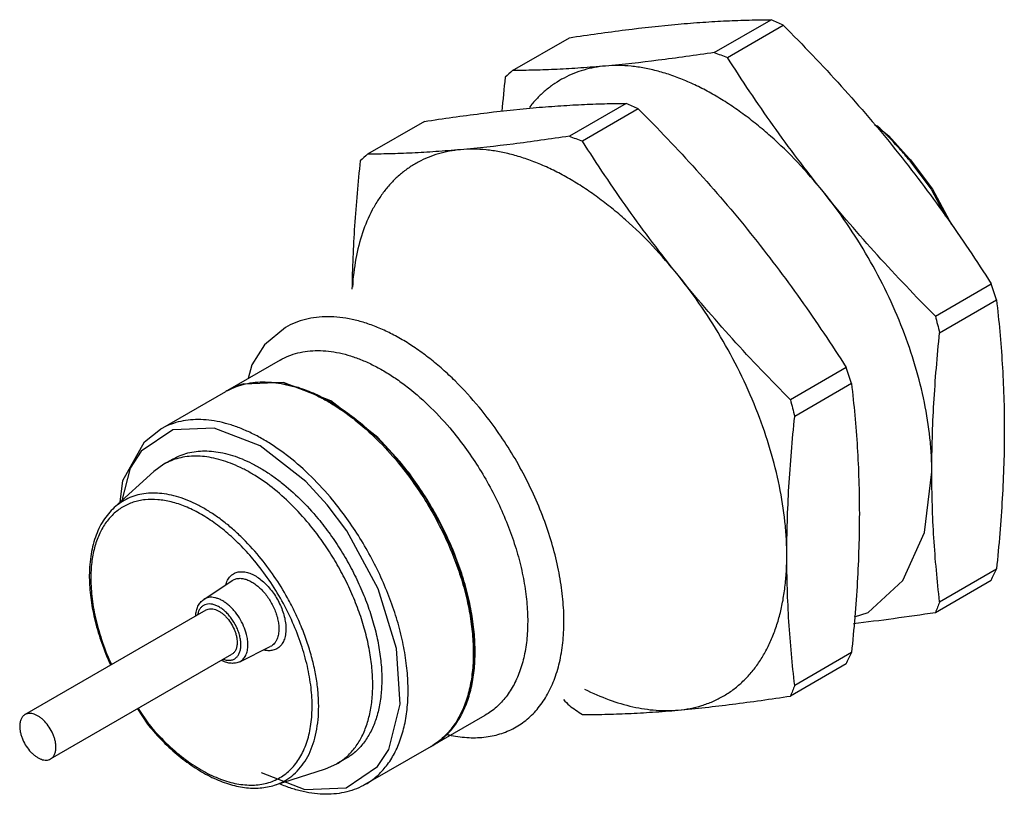
# Model space of a CAD drawing. Units: millimetres. Extents: x 5.7 to 44.1, y 19.6 to 49.9.
import ezdxf

# ---------------------------------------------------------------- set-up
doc = ezdxf.new("R2010")
doc.units = ezdxf.units.MM
doc.header["$LTSCALE"] = 4.520295
doc.layers.get('0').update_dxf_attribs({"linetype": 'CONTINUOUS'})

msp = doc.modelspace()

# ---------------------------------------------------------------- linework, layer by layer
at = {"color": 7}
for p, q in [((32.791, 48.592), (35.008, 49.872)), ((33.299, 48.401), (35.48, 49.66)), ((24.918, 47.888), (27.135, 49.168)), ((29.351, 46.606), (27.134, 45.326)), ((29.823, 46.394), (27.642, 45.135)), ((21.478, 45.902), (19.261, 44.622)), ((41.417, 38.302), (43.598, 39.561)), ((41.583, 37.655), (43.8, 38.935)), ((15.852, 36.586), (13.794, 35.398)), ((37.941, 36.295), (35.76, 35.036)), ((11.185, 33.892), (13.737, 35.365)), ((13.73, 35.361), (13.737, 35.364)), ((13.801, 35.402), (13.794, 35.396)), ((13.8, 35.4), (13.807, 35.404)), ((13.806, 35.405), (13.801, 35.402)), ((13.806, 35.404), (13.801, 35.402)), ((13.806, 35.391), (13.812, 35.394)), ((15.984, 35.709), (14.44, 35.642)), ((17.823, 34.993), (15.984, 35.709)), ((38.143, 35.669), (35.926, 34.389)), ((11.668, 32.727), (11.315, 32.523)), ((11.315, 32.523), (10.92, 32.235)), ((20.442, 32.6), (20.455, 32.584)), ((20.442, 32.6), (20.455, 32.583)), ((20.513, 32.641), (20.502, 32.654)), ((9.378, 30.832), (10.92, 32.235)), ((41.583, 27.158), (43.8, 28.438)), ((12.872, 27.25), (13.974, 27.984)), ((41.417, 26.743), (43.598, 28.003)), ((5.895, 22.755), (12.966, 26.837)), ((14.276, 24.818), (15.464, 25.405)), ((6.895, 21.023), (13.966, 25.105)), ((38.143, 25.172), (35.926, 23.892)), ((37.941, 24.737), (35.76, 23.477)), ((10.28, 22.977), (10.681, 22.375)), ((10.312, 22.996), (10.711, 22.395)), ((21.796, 21.543), (23.852, 22.73)), ((21.799, 21.562), (21.792, 21.557)), ((21.796, 21.544), (21.801, 21.546)), ((21.806, 21.55), (21.798, 21.546)), ((21.801, 21.546), (21.808, 21.551)), ((21.738, 21.509), (19.185, 20.035)), ((21.737, 21.51), (21.73, 21.505)), ((17.618, 20.635), (18.065, 20.832)), ((18.418, 21.036), (18.065, 20.832)), ((15.631, 20), (17.618, 20.635))]:
    msp.add_line(p, q, dxfattribs=at)
for points in [[(39.042, 45.787), (39.595, 45.338), (40.397, 44.455)], [(40.405, 44.379), (41.246, 43.254), (41.814, 42.208)], [(40.442, 44.406), (41.299, 43.259), (42.051, 41.875)], [(16.059, 37.86), (15.245, 37.178), (14.741, 36.403), (14.603, 35.865)], [(20.513, 32.641), (19.66, 33.57), (17.823, 34.993)], [(9.613, 31.046), (9.708, 31.892), (10.56, 33.403), (11.185, 33.892)], [(17.688, 30.944), (16.856, 31.85), (15.065, 33.238), (13.272, 33.936), (11.665, 33.866), (10.432, 33.038), (9.998, 32.368), (9.676, 31.103)], [(38.257, 26.572), (38.792, 26.736), (40.14, 27.987), (40.988, 29.861), (41.277, 32.23)], [(15.116, 20.489), (16.815, 19.828), (18.422, 19.897), (19.655, 20.725), (20.089, 21.396), (20.538, 23.16), (20.396, 25.328), (19.677, 27.66), (18.452, 29.921), (17.688, 30.944)]]:
    msp.add_lwpolyline(points, dxfattribs=at)
for centre, radius, start, end in [((17.707, 10.672), 42.848, 65.4937, 66.1851), ((50.509, 95.01), 49.685, 249.1084, 249.7341), ((87.254, -20.981), 92.891, 132.14904, 132.38917), ((95.388, 40.16), 71.151, 173.97638, 175.05105), ((29.214, 43.628), 4.604, 140.9562, 142.1828), ((12.089, 7.493), 42.752, 65.4929, 66.1859), ((30.419, 36.285), 12.856, 42.0596, 47.307), ((44.74, 91.445), 49.366, 249.1064, 249.7362), ((81.128, -23.731), 92.193, 132.14814, 132.39008), ((29.573, 35.498), 14.011, 39.6026, 42.1327), ((29.322, 35.286), 14.34, 39.3705, 39.6147), ((29.678, 35.497), 13.973, 39.6148, 39.8897), ((-11.097, 21.592), 57.571, 17.53275, 18.18765), ((99.664, 52.86), 60.039, 194.03303, 194.67061), ((-16.715, 18.338), 57.53, 17.53251, 18.18789), ((15.062, 33.055), 2.663, 118.2797, 119.846), ((15.134, 33.092), 2.667, 120.1811, 120.7876), ((94.222, 49.649), 60.26, 194.03421, 194.66944), ((10.768, 24.562), 12.629, 39.6148, 39.7447), ((-3.174, 49.961), 51.671, 334.8508, 335.3826), ((14.521, 28.151), 6.116, 180.6683, 181.2411), ((14.704, 27.55), 1.012, 164.2414, 164.718), ((80.22, 11.47), 41.7, 157.9015, 158.5144), ((-9.241, 46.885), 52.122, 334.8531, 335.3803), ((74.751, 8.129), 41.903, 157.903, 158.5129), ((84.737, 80.037), 80.989, 224.43418, 224.66379), ((58.883, 68.121), 55.085, 234.8052, 235.4492), ((18.339, 28.673), 9.918, 219.4411, 219.6148), ((18.176, 28.574), 9.69, 219.6148, 219.7531), ((23.552, 27.012), 5.173, 256.7026, 258.5203), ((20.397, 23.814), 2.667, 300.1784, 301.7018), ((20.467, 23.857), 2.668, 298.9194, 299.8806), ((16.378, 26.661), 7.06, 232.6827, 233.6624)]:
    msp.add_arc(centre, radius, start, end, dxfattribs=at)
for points, knots in [([(27.135, 49.168), (27.505, 49.224), (28.234, 49.331), (29.646, 49.52), (30.692, 49.635), (31.377, 49.696)], [0, 0, 0, 0, 0.262204, 0.517028, 1, 1, 1, 1]), ([(31.377, 49.696), (31.699, 49.725), (32.33, 49.775), (33.256, 49.829), (34.144, 49.861), (34.724, 49.87), (35.008, 49.872)], [0, 0, 0, 0, 0.266611, 0.521576, 0.765643, 1, 1, 1, 1]), ([(35.48, 49.66), (36.252, 48.883), (37.385, 47.696), (38.828, 46.058), (39.523, 45.221), (39.863, 44.798)], [0, 0, 0, 0, 0.501686, 0.751359, 1, 1, 1, 1]), ([(32.791, 48.592), (32.422, 48.536), (31.693, 48.429), (30.28, 48.24), (29.235, 48.125), (28.549, 48.063)], [0, 0, 0, 0, 0.262204, 0.517028, 1, 1, 1, 1]), ([(28.549, 48.063), (28.227, 48.035), (27.597, 47.985), (26.67, 47.931), (25.782, 47.899), (25.202, 47.89), (24.918, 47.888)], [0, 0, 0, 0, 0.266611, 0.521576, 0.765643, 1, 1, 1, 1]), ([(28.549, 48.063), (28.404, 48.051), (28.118, 48.012), (27.701, 47.914), (27.302, 47.777), (26.923, 47.602), (26.564, 47.388), (26.229, 47.138), (25.917, 46.851), (25.728, 46.639), (25.638, 46.528)], [0, 0, 0, 0, 0.128974, 0.255235, 0.379465, 0.502484, 0.625181, 0.748437, 0.873108, 1, 1, 1, 1]), ([(37.034, 43.165), (36.718, 43.558), (36.066, 44.308), (35.183, 45.166), (34.455, 45.783), (33.908, 46.204), (33.355, 46.587), (32.801, 46.928), (32.246, 47.229), (31.693, 47.485), (31.145, 47.698), (30.604, 47.866), (30.072, 47.987), (29.39, 48.086), (28.88, 48.093), (28.549, 48.063)], [0, 0, 0, 0, 0.149092, 0.293173, 0.362913, 0.430909, 0.497027, 0.561162, 0.623233, 0.683188, 0.741006, 0.796703, 0.850335, 0.90201, 1, 1, 1, 1]), ([(37.034, 43.165), (36.696, 43.586), (36.034, 44.436), (34.767, 46.167), (33.874, 47.502), (33.299, 48.401)], [0, 0, 0, 0, 0.251857, 0.502457, 1, 1, 1, 1]), ([(25.721, 46.431), (26.042, 46.459), (26.673, 46.509), (27.599, 46.563), (28.488, 46.595), (29.067, 46.604), (29.351, 46.606)], [0, 0, 0, 0, 0.266611, 0.521576, 0.765643, 1, 1, 1, 1]), ([(21.478, 45.902), (21.848, 45.958), (22.577, 46.065), (23.99, 46.254), (25.035, 46.369), (25.721, 46.431)], [0, 0, 0, 0, 0.262204, 0.517028, 1, 1, 1, 1]), ([(29.823, 46.394), (30.595, 45.617), (31.728, 44.43), (33.171, 42.792), (33.866, 41.955), (34.206, 41.532)], [0, 0, 0, 0, 0.501686, 0.751359, 1, 1, 1, 1]), ([(27.134, 45.326), (26.765, 45.27), (26.036, 45.163), (24.623, 44.974), (23.578, 44.859), (22.892, 44.798)], [0, 0, 0, 0, 0.262204, 0.517028, 1, 1, 1, 1]), ([(31.378, 39.899), (31.039, 40.32), (30.377, 41.17), (29.11, 42.901), (28.217, 44.236), (27.642, 45.135)], [0, 0, 0, 0, 0.251857, 0.502457, 1, 1, 1, 1]), ([(22.892, 44.798), (22.745, 44.784), (22.454, 44.745), (22.029, 44.644), (21.623, 44.503), (21.238, 44.321), (20.875, 44.101), (20.536, 43.842), (20.221, 43.545), (19.932, 43.213), (19.671, 42.845), (19.355, 42.303), (19.035, 41.539), (18.779, 40.525), (18.694, 39.81), (18.671, 39.439)], [0, 0, 0, 0, 0.059367, 0.117468, 0.17463, 0.231246, 0.287743, 0.344541, 0.402045, 0.460639, 0.52067, 0.58244, 0.712056, 0.851014, 1, 1, 1, 1]), ([(22.892, 44.798), (22.57, 44.769), (21.94, 44.719), (21.014, 44.665), (20.125, 44.633), (19.545, 44.624), (19.261, 44.622)], [0, 0, 0, 0, 0.266611, 0.521576, 0.765643, 1, 1, 1, 1]), ([(31.378, 39.899), (31.061, 40.292), (30.409, 41.042), (29.527, 41.9), (28.798, 42.517), (28.251, 42.938), (27.699, 43.321), (27.144, 43.663), (26.589, 43.963), (26.037, 44.22), (25.488, 44.432), (24.947, 44.6), (24.415, 44.721), (23.733, 44.82), (23.223, 44.827), (22.892, 44.798)], [0, 0, 0, 0, 0.149092, 0.293173, 0.362913, 0.430909, 0.497027, 0.561162, 0.623233, 0.683188, 0.741006, 0.796703, 0.850335, 0.90201, 1, 1, 1, 1]), ([(39.863, 44.798), (40.201, 44.377), (40.864, 43.526), (42.13, 41.795), (43.023, 40.46), (43.598, 39.561)], [0, 0, 0, 0, 0.251857, 0.502457, 1, 1, 1, 1]), ([(18.973, 44.361), (18.885, 43.519), (18.773, 42.261), (18.683, 40.592), (18.659, 39.768), (18.654, 39.359)], [0, 0, 0, 0, 0.506506, 0.755083, 1, 1, 1, 1]), ([(41.277, 32.23), (41.277, 32.447), (41.264, 32.888), (41.19, 33.793), (41.005, 34.958), (40.646, 36.374), (40.155, 37.803), (39.539, 39.221), (38.809, 40.603), (37.977, 41.926), (37.358, 42.762), (37.034, 43.165)], [0, 0, 0, 0, 0.054582, 0.110876, 0.228088, 0.350735, 0.477646, 0.607489, 0.738823, 0.870158, 1, 1, 1, 1]), ([(41.417, 38.302), (40.645, 39.079), (39.512, 40.266), (38.069, 41.904), (37.374, 42.742), (37.034, 43.165)], [0, 0, 0, 0, 0.501686, 0.751359, 1, 1, 1, 1]), ([(34.206, 41.532), (34.544, 41.111), (35.207, 40.26), (36.473, 38.529), (37.366, 37.195), (37.941, 36.295)], [0, 0, 0, 0, 0.251857, 0.502457, 1, 1, 1, 1]), ([(35.76, 35.036), (34.989, 35.813), (33.855, 37), (32.412, 38.638), (31.718, 39.476), (31.378, 39.899)], [0, 0, 0, 0, 0.501686, 0.751359, 1, 1, 1, 1]), ([(35.62, 28.964), (35.62, 29.181), (35.607, 29.622), (35.533, 30.527), (35.348, 31.692), (34.989, 33.109), (34.498, 34.537), (33.882, 35.955), (33.152, 37.337), (32.32, 38.66), (31.701, 39.496), (31.378, 39.899)], [0, 0, 0, 0, 0.054582, 0.110876, 0.228088, 0.350735, 0.477646, 0.607489, 0.738823, 0.870158, 1, 1, 1, 1]), ([(43.8, 38.935), (43.848, 38.524), (43.935, 37.696), (44.032, 36.439), (44.092, 35.159), (44.105, 34.298), (44.105, 33.863)], [0, 0, 0, 0, 0.243891, 0.49156, 0.743492, 1, 1, 1, 1]), ([(23.61, 34.754), (23.316, 35.108), (22.855, 35.614), (22.197, 36.229), (21.699, 36.645), (21.193, 37.02), (20.683, 37.349), (20.173, 37.632), (19.664, 37.866), (19.161, 38.05), (18.667, 38.183), (18.184, 38.263), (17.717, 38.291), (17.267, 38.265), (16.838, 38.186), (16.433, 38.053), (16.179, 37.93), (16.059, 37.86)], [0, 0, 0, 0, 0.15696, 0.232879, 0.306689, 0.378176, 0.447149, 0.513455, 0.577004, 0.637766, 0.69579, 0.751199, 0.804215, 0.855149, 0.904414, 0.952509, 1, 1, 1, 1]), ([(41.277, 32.23), (41.277, 32.672), (41.291, 33.565), (41.352, 34.913), (41.449, 36.279), (41.535, 37.195), (41.583, 37.655)], [0, 0, 0, 0, 0.244239, 0.492611, 0.744704, 1, 1, 1, 1]), ([(15.852, 36.586), (15.959, 36.648), (16.184, 36.758), (16.544, 36.875), (16.925, 36.946), (17.325, 36.969), (17.741, 36.944), (18.17, 36.873), (18.609, 36.755), (19.056, 36.591), (19.508, 36.383), (19.962, 36.132), (20.416, 35.839), (21.024, 35.388), (21.763, 34.732), (22.303, 34.14), (22.564, 33.824)], [0, 0, 0, 0, 0.047494, 0.095591, 0.14486, 0.195797, 0.248815, 0.304228, 0.362255, 0.423021, 0.486573, 0.552883, 0.621861, 0.693351, 0.843031, 1, 1, 1, 1]), ([(13.807, 35.404), (13.914, 35.461), (14.14, 35.563), (14.5, 35.669), (14.879, 35.729), (15.276, 35.743), (15.688, 35.711), (16.112, 35.633), (16.547, 35.511), (16.988, 35.344), (17.433, 35.134), (17.881, 34.883), (18.327, 34.591), (18.926, 34.144), (19.653, 33.495), (20.185, 32.911), (20.442, 32.6)], [0, 0, 0, 0, 0.047408, 0.095535, 0.144919, 0.196026, 0.249238, 0.304841, 0.363035, 0.423928, 0.487557, 0.553886, 0.622824, 0.694219, 0.843545, 1, 1, 1, 1]), ([(15.281, 35.731), (15.489, 35.732), (15.919, 35.694), (16.569, 35.535), (17.236, 35.274), (17.91, 34.917), (18.581, 34.467), (19.242, 33.933), (19.881, 33.32), (20.283, 32.871), (20.478, 32.637)], [0, 0, 0, 0, 0.09998, 0.206961, 0.321573, 0.443937, 0.573746, 0.710331, 0.852817, 1, 1, 1, 1]), ([(14.429, 35.665), (14.32, 35.635), (14.106, 35.561), (13.903, 35.461), (13.806, 35.405)], [0, 0, 0, 0, 0.502643, 1, 1, 1, 1]), ([(38.143, 35.669), (38.191, 35.258), (38.278, 34.43), (38.375, 33.173), (38.435, 31.893), (38.449, 31.032), (38.449, 30.597)], [0, 0, 0, 0, 0.243891, 0.49156, 0.743492, 1, 1, 1, 1]), ([(25.059, 22.272), (25.146, 22.322), (25.316, 22.432), (25.554, 22.622), (25.775, 22.837), (26.049, 23.161), (26.346, 23.629), (26.618, 24.268), (26.808, 24.984), (26.914, 25.767), (26.934, 26.606), (26.87, 27.491), (26.721, 28.409), (26.49, 29.35), (26.18, 30.3), (25.796, 31.247), (25.341, 32.178), (24.823, 33.081), (24.248, 33.944), (23.828, 34.49), (23.61, 34.754)], [0, 0, 0, 0, 0.021714, 0.043573, 0.065716, 0.088277, 0.135063, 0.184743, 0.237816, 0.294526, 0.354897, 0.418768, 0.48583, 0.555657, 0.627731, 0.701466, 0.776225, 0.851342, 0.926172, 1, 1, 1, 1]), ([(17.897, 31.13), (17.636, 31.445), (17.096, 32.037), (16.357, 32.694), (15.749, 33.144), (15.296, 33.437), (14.842, 33.689), (14.39, 33.897), (13.942, 34.06), (13.503, 34.178), (13.074, 34.25), (12.658, 34.274), (12.259, 34.251), (11.877, 34.181), (11.517, 34.063), (11.292, 33.954), (11.185, 33.892)], [0, 0, 0, 0, 0.156969, 0.306649, 0.378139, 0.447117, 0.513427, 0.576979, 0.637745, 0.695772, 0.751185, 0.804203, 0.85514, 0.904409, 0.952506, 1, 1, 1, 1]), ([(35.62, 28.964), (35.62, 29.406), (35.634, 30.299), (35.695, 31.647), (35.793, 33.013), (35.878, 33.929), (35.926, 34.389)], [0, 0, 0, 0, 0.244239, 0.492611, 0.744704, 1, 1, 1, 1]), ([(22.564, 33.824), (22.757, 33.59), (23.131, 33.105), (23.642, 32.338), (24.103, 31.535), (24.507, 30.708), (24.849, 29.866), (25.124, 29.021), (25.329, 28.185), (25.461, 27.368), (25.519, 26.582), (25.5, 25.836), (25.407, 25.141), (25.238, 24.504), (24.996, 23.936), (24.732, 23.52), (24.488, 23.232), (24.292, 23.041), (24.08, 22.872), (23.929, 22.774), (23.852, 22.73)], [0, 0, 0, 0, 0.073828, 0.148658, 0.223775, 0.298534, 0.372269, 0.444343, 0.51417, 0.581232, 0.645103, 0.705474, 0.762184, 0.815257, 0.864937, 0.911723, 0.934284, 0.956427, 0.978286, 1, 1, 1, 1]), ([(44.105, 33.863), (44.105, 33.42), (44.091, 32.528), (44.03, 31.179), (43.933, 29.813), (43.847, 28.898), (43.8, 28.438)], [0, 0, 0, 0, 0.244239, 0.492611, 0.744704, 1, 1, 1, 1]), ([(11.668, 32.727), (11.759, 32.78), (11.949, 32.872), (12.253, 32.971), (12.574, 33.031), (12.912, 33.05), (13.263, 33.03), (13.756, 32.947), (14.257, 32.785), (14.754, 32.556), (15.137, 32.344), (15.519, 32.097), (16.033, 31.717), (16.656, 31.163), (17.111, 30.663), (17.332, 30.397)], [0, 0, 0, 0, 0.047499, 0.095602, 0.144876, 0.19582, 0.248843, 0.304263, 0.422953, 0.486512, 0.55283, 0.621815, 0.693313, 0.843015, 1, 1, 1, 1]), ([(16.978, 30.193), (16.758, 30.459), (16.302, 30.959), (15.566, 31.614), (14.921, 32.064), (14.4, 32.352), (13.903, 32.581), (13.403, 32.743), (12.909, 32.826), (12.558, 32.846), (12.221, 32.827), (11.899, 32.767), (11.595, 32.668), (11.405, 32.576), (11.315, 32.523)], [0, 0, 0, 0, 0.156995, 0.306708, 0.447129, 0.513453, 0.577016, 0.695714, 0.751139, 0.804166, 0.855114, 0.904391, 0.952498, 1, 1, 1, 1]), ([(20.455, 32.584), (20.646, 32.353), (21.015, 31.872), (21.52, 31.114), (21.976, 30.321), (22.376, 29.503), (22.716, 28.671), (22.991, 27.836), (23.197, 27.009), (23.333, 26.2), (23.395, 25.421), (23.384, 24.679), (23.298, 23.987), (23.14, 23.351), (22.91, 22.78), (22.61, 22.283), (22.244, 21.865), (21.956, 21.644), (21.806, 21.55)], [0, 0, 0, 0, 0.073642, 0.148263, 0.223168, 0.297729, 0.371295, 0.443246, 0.51301, 0.580077, 0.644024, 0.704542, 0.761459, 0.814779, 0.864714, 0.911718, 0.956499, 1, 1, 1, 1]), ([(20.496, 32.615), (20.652, 32.427), (20.954, 32.039), (21.517, 31.228), (22.138, 30.158), (22.733, 28.819), (23.092, 27.678), (23.285, 26.776), (23.38, 26.123), (23.426, 25.49), (23.423, 24.884), (23.37, 24.308), (23.239, 23.609), (23.064, 23.113), (22.909, 22.815)], [0, 0, 0, 0, 0.069168, 0.139212, 0.280074, 0.419365, 0.553902, 0.618522, 0.680942, 0.740912, 0.798243, 0.852814, 0.904594, 1, 1, 1, 1]), ([(21.808, 21.55), (21.886, 21.595), (22.036, 21.693), (22.247, 21.863), (22.443, 22.054), (22.686, 22.342), (22.949, 22.759), (23.19, 23.328), (23.357, 23.964), (23.45, 24.66), (23.468, 25.405), (23.41, 26.191), (23.277, 27.007), (23.072, 27.842), (22.796, 28.686), (22.455, 29.527), (22.051, 30.354), (21.59, 31.156), (21.08, 31.922), (20.707, 32.407), (20.513, 32.641)], [0, 0, 0, 0, 0.021709, 0.043568, 0.065716, 0.088283, 0.135089, 0.184794, 0.237891, 0.294622, 0.355009, 0.418888, 0.485952, 0.555775, 0.627836, 0.701553, 0.776293, 0.851387, 0.926195, 1, 1, 1, 1]), ([(41.583, 27.158), (41.535, 27.568), (41.448, 28.397), (41.351, 29.653), (41.29, 30.933), (41.277, 31.795), (41.277, 32.23)], [0, 0, 0, 0, 0.243891, 0.49156, 0.743492, 1, 1, 1, 1]), ([(14.851, 28.756), (14.69, 28.95), (14.358, 29.321), (13.827, 29.822), (13.279, 30.254), (12.722, 30.608), (12.166, 30.879), (11.619, 31.062), (11.089, 31.154), (10.663, 31.153), (10.343, 31.102), (10.117, 31.041), (9.902, 30.958), (9.698, 30.851), (9.508, 30.723), (9.332, 30.572), (9.17, 30.401), (8.972, 30.142), (8.766, 29.765), (8.59, 29.251), (8.485, 28.678), (8.463, 28.276), (8.463, 28.068)], [0, 0, 0, 0, 0.082567, 0.162268, 0.238323, 0.310191, 0.377483, 0.440085, 0.4982, 0.552414, 0.578392, 0.603807, 0.628845, 0.653704, 0.678591, 0.703712, 0.729264, 0.755425, 0.810125, 0.868823, 0.932078, 1, 1, 1, 1]), ([(15.034, 28.926), (14.809, 29.198), (14.454, 29.584), (13.945, 30.047), (13.56, 30.356), (13.17, 30.629), (12.777, 30.863), (12.386, 31.057), (11.998, 31.21), (11.617, 31.319), (11.245, 31.384), (10.885, 31.404), (10.541, 31.38), (10.215, 31.31), (9.909, 31.195), (9.627, 31.037), (9.457, 30.904), (9.378, 30.832)], [0, 0, 0, 0, 0.160013, 0.237072, 0.311688, 0.383613, 0.452634, 0.518595, 0.581438, 0.64119, 0.697993, 0.752102, 0.80391, 0.853933, 0.902808, 0.951248, 1, 1, 1, 1]), ([(19.185, 20.035), (19.262, 20.08), (19.413, 20.177), (19.625, 20.347), (19.821, 20.538), (20.065, 20.825), (20.329, 21.241), (20.571, 21.81), (20.74, 22.446), (20.834, 23.142), (20.852, 23.888), (20.794, 24.674), (20.662, 25.491), (20.457, 26.327), (20.182, 27.171), (19.84, 28.013), (19.436, 28.841), (18.975, 29.644), (18.464, 30.411), (18.091, 30.896), (17.897, 31.13)], [0, 0, 0, 0, 0.021714, 0.043573, 0.065716, 0.088277, 0.135063, 0.184743, 0.237816, 0.294526, 0.354897, 0.418768, 0.48583, 0.555657, 0.627731, 0.701466, 0.776225, 0.851342, 0.926172, 1, 1, 1, 1]), ([(9.378, 30.832), (9.296, 30.758), (9.141, 30.595), (8.941, 30.319), (8.771, 30.01), (8.583, 29.55), (8.465, 29.042), (8.41, 28.505), (8.403, 28.223), (8.405, 28.08)], [0, 0, 0, 0, 0.110208, 0.223202, 0.339911, 0.461138, 0.719042, 0.856639, 1, 1, 1, 1]), ([(17.332, 30.397), (17.495, 30.2), (17.81, 29.79), (18.241, 29.143), (18.63, 28.466), (18.971, 27.767), (19.26, 27.057), (19.492, 26.345), (19.665, 25.639), (19.776, 24.95), (19.825, 24.287), (19.809, 23.657), (19.73, 23.07), (19.588, 22.533), (19.384, 22.054), (19.12, 21.638), (18.8, 21.292), (18.549, 21.112), (18.418, 21.036)], [0, 0, 0, 0, 0.073831, 0.148674, 0.223799, 0.298565, 0.372308, 0.444388, 0.514223, 0.581294, 0.645172, 0.705549, 0.762265, 0.815344, 0.865029, 0.911819, 0.956478, 1, 1, 1, 1]), ([(38.449, 30.597), (38.449, 30.154), (38.434, 29.262), (38.374, 27.913), (38.276, 26.547), (38.19, 25.632), (38.143, 25.172)], [0, 0, 0, 0, 0.244239, 0.492611, 0.744704, 1, 1, 1, 1]), ([(18.065, 20.832), (18.196, 20.908), (18.446, 21.088), (18.767, 21.434), (19.03, 21.85), (19.234, 22.329), (19.377, 22.866), (19.456, 23.453), (19.471, 24.083), (19.423, 24.746), (19.311, 25.435), (19.138, 26.141), (18.906, 26.853), (18.617, 27.563), (18.277, 28.262), (17.888, 28.939), (17.457, 29.586), (17.142, 29.996), (16.978, 30.193)], [0, 0, 0, 0, 0.043523, 0.088182, 0.134973, 0.184658, 0.237737, 0.294453, 0.354829, 0.418707, 0.485777, 0.555611, 0.627692, 0.701435, 0.776201, 0.851326, 0.926168, 1, 1, 1, 1]), ([(16.137, 27.308), (15.977, 27.595), (15.634, 28.152), (15.241, 28.676), (15.034, 28.926)], [0, 0, 0, 0, 0.503361, 1, 1, 1, 1]), ([(31.378, 22.928), (31.536, 22.942), (31.847, 22.986), (32.3, 23.098), (32.732, 23.258), (33.139, 23.463), (33.521, 23.713), (33.874, 24.007), (34.199, 24.343), (34.493, 24.72), (34.755, 25.136), (34.984, 25.59), (35.179, 26.078), (35.34, 26.6), (35.465, 27.152), (35.555, 27.733), (35.609, 28.34), (35.62, 28.754), (35.62, 28.964)], [0, 0, 0, 0, 0.058303, 0.115295, 0.171353, 0.226933, 0.282516, 0.338572, 0.395551, 0.453868, 0.513889, 0.575921, 0.640212, 0.706942, 0.776236, 0.848177, 0.92279, 1, 1, 1, 1]), ([(35.926, 23.892), (35.878, 24.302), (35.791, 25.131), (35.694, 26.387), (35.634, 27.667), (35.62, 28.529), (35.62, 28.964)], [0, 0, 0, 0, 0.243891, 0.49156, 0.743492, 1, 1, 1, 1]), ([(15.919, 27.188), (15.764, 27.467), (15.431, 28.006), (15.051, 28.514), (14.851, 28.756)], [0, 0, 0, 0, 0.503361, 1, 1, 1, 1]), ([(8.463, 28.068), (8.463, 27.802), (8.501, 27.251), (8.657, 26.414), (8.909, 25.559), (9.136, 24.995), (9.264, 24.714)], [0, 0, 0, 0, 0.230285, 0.475796, 0.73355, 1, 1, 1, 1]), ([(13.73, 27.824), (13.737, 27.849), (13.766, 27.94), (13.81, 28.026), (13.852, 28.083)], [0, 0, 0, 0, 0.26364, 1, 1, 1, 1]), ([(13.852, 28.083), (13.884, 28.127), (13.958, 28.207), (14.098, 28.291), (14.26, 28.333), (14.437, 28.332), (14.625, 28.29), (14.818, 28.208), (15.012, 28.09), (15.202, 27.938), (15.384, 27.755), (15.553, 27.548), (15.704, 27.321), (15.834, 27.08), (15.939, 26.831), (16.016, 26.582), (16.064, 26.337), (16.076, 26.176), (16.076, 26.098)], [0, 0, 0, 0, 0.045132, 0.089013, 0.133933, 0.18192, 0.23437, 0.291946, 0.354681, 0.422117, 0.493431, 0.567553, 0.643245, 0.719184, 0.79403, 0.866496, 0.935494, 1, 1, 1, 1]), ([(13.974, 27.984), (14.01, 28.008), (14.09, 28.047), (14.223, 28.074), (14.367, 28.07), (14.518, 28.035), (14.674, 27.971), (14.831, 27.879), (14.986, 27.761), (15.136, 27.621), (15.277, 27.46), (15.45, 27.224), (15.593, 26.965), (15.698, 26.694), (15.756, 26.492), (15.792, 26.295), (15.8, 26.165), (15.8, 26.102)], [0, 0, 0, 0, 0.042862, 0.087124, 0.134372, 0.185684, 0.241582, 0.302121, 0.366964, 0.435495, 0.506887, 0.580162, 0.727951, 0.800406, 0.870471, 0.937282, 1, 1, 1, 1]), ([(8.406, 28.019), (8.412, 27.752), (8.459, 27.202), (8.623, 26.373), (8.879, 25.527), (9.105, 24.972), (9.231, 24.695)], [0, 0, 0, 0, 0.232505, 0.478458, 0.735343, 1, 1, 1, 1]), ([(14.54, 25.88), (14.511, 25.993), (14.433, 26.217), (14.266, 26.532), (14.091, 26.773), (13.932, 26.942), (13.81, 27.053), (13.683, 27.147), (13.556, 27.224), (13.428, 27.281), (13.304, 27.318), (13.184, 27.334), (13.07, 27.329), (12.965, 27.302), (12.901, 27.269), (12.872, 27.25)], [0, 0, 0, 0, 0.143873, 0.292665, 0.439888, 0.510973, 0.579386, 0.644525, 0.705945, 0.763361, 0.816743, 0.866332, 0.912723, 0.95686, 1, 1, 1, 1]), ([(15.631, 20), (15.752, 20.039), (15.988, 20.137), (16.31, 20.347), (16.593, 20.616), (16.835, 20.939), (17.034, 21.312), (17.186, 21.732), (17.292, 22.194), (17.35, 22.692), (17.36, 23.222), (17.322, 23.778), (17.237, 24.353), (17.104, 24.943), (16.926, 25.54), (16.705, 26.138), (16.443, 26.73), (16.243, 27.117), (16.137, 27.308)], [0, 0, 0, 0, 0.046339, 0.092479, 0.139407, 0.188032, 0.239102, 0.293164, 0.350566, 0.411463, 0.475847, 0.543573, 0.614379, 0.687916, 0.763745, 0.841392, 0.920358, 1, 1, 1, 1]), ([(12.195, 20.974), (12.406, 20.818), (12.832, 20.541), (13.395, 20.274), (13.838, 20.126), (14.157, 20.05), (14.469, 20.007), (14.77, 19.996), (15.061, 20.019), (15.337, 20.076), (15.599, 20.165), (15.844, 20.287), (16.071, 20.44), (16.278, 20.624), (16.464, 20.838), (16.627, 21.079), (16.768, 21.347), (16.927, 21.747), (17.06, 22.307), (17.115, 23.038), (17.069, 23.828), (16.923, 24.658), (16.68, 25.509), (16.347, 26.362), (16.07, 26.916), (15.919, 27.188)], [0, 0, 0, 0, 0.069026, 0.132859, 0.162798, 0.191438, 0.21885, 0.245143, 0.270474, 0.295038, 0.31907, 0.342833, 0.366605, 0.390663, 0.41527, 0.440657, 0.467019, 0.494507, 0.553199, 0.617207, 0.686392, 0.760215, 0.837819, 0.918158, 1, 1, 1, 1]), ([(12.557, 26.607), (12.56, 26.673), (12.576, 26.801), (12.637, 26.981), (12.734, 27.136), (12.823, 27.217), (12.872, 27.25)], [0, 0, 0, 0, 0.266708, 0.519505, 0.761757, 1, 1, 1, 1]), ([(14.272, 25.827), (14.257, 25.887), (14.219, 26.009), (14.118, 26.246), (13.983, 26.469), (13.821, 26.666), (13.691, 26.796), (13.555, 26.903), (13.417, 26.987), (13.279, 27.044), (13.146, 27.073), (13.02, 27.073), (12.905, 27.042), (12.805, 26.981), (12.724, 26.893), (12.664, 26.78), (12.64, 26.695), (12.631, 26.65)], [0, 0, 0, 0, 0.075014, 0.15252, 0.309097, 0.385663, 0.459281, 0.528849, 0.593539, 0.652885, 0.70694, 0.756422, 0.802792, 0.848176, 0.894927, 0.945071, 1, 1, 1, 1]), ([(12.966, 26.837), (12.991, 26.852), (13.045, 26.874), (13.135, 26.887), (13.231, 26.88), (13.332, 26.854), (13.436, 26.808), (13.539, 26.744), (13.641, 26.664), (13.775, 26.536), (13.923, 26.346), (14.038, 26.133), (14.107, 25.954), (14.145, 25.82), (14.168, 25.69), (14.174, 25.605), (14.174, 25.563)], [0, 0, 0, 0, 0.042824, 0.087416, 0.135211, 0.187133, 0.243594, 0.304566, 0.369681, 0.438305, 0.582533, 0.729576, 0.801569, 0.871213, 0.937645, 1, 1, 1, 1]), ([(38.227, 26.314), (38.748, 26.373), (39.813, 26.506), (40.875, 26.661), (41.417, 26.743)], [0, 0, 0, 0, 0.488766, 1, 1, 1, 1]), ([(14.319, 25.479), (14.319, 25.536), (14.31, 25.653), (14.287, 25.768), (14.272, 25.827)], [0, 0, 0, 0, 0.483164, 1, 1, 1, 1]), ([(14.594, 25.475), (14.594, 25.541), (14.584, 25.678), (14.557, 25.812), (14.54, 25.88)], [0, 0, 0, 0, 0.483164, 1, 1, 1, 1]), ([(15.8, 26.102), (15.8, 26.032), (15.79, 25.898), (15.755, 25.768), (15.731, 25.71)], [0, 0, 0, 0, 0.525645, 1, 1, 1, 1]), ([(16.076, 26.098), (16.076, 26.018), (16.064, 25.867), (16.025, 25.719), (15.998, 25.653)], [0, 0, 0, 0, 0.525645, 1, 1, 1, 1]), ([(13.639, 24.908), (13.684, 24.893), (13.774, 24.871), (13.907, 24.869), (14.009, 24.895), (14.08, 24.932), (14.145, 24.98), (14.216, 25.06), (14.276, 25.181), (14.312, 25.323), (14.319, 25.426), (14.319, 25.479)], [0, 0, 0, 0, 0.133014, 0.254111, 0.367047, 0.422319, 0.477751, 0.591886, 0.715064, 0.850769, 1, 1, 1, 1]), ([(14.174, 25.563), (14.174, 25.512), (14.166, 25.416), (14.127, 25.284), (14.071, 25.192), (14.014, 25.137), (13.983, 25.115), (13.966, 25.105)], [0, 0, 0, 0, 0.289423, 0.548698, 0.781647, 0.891833, 1, 1, 1, 1]), ([(14.276, 24.818), (14.301, 24.83), (14.349, 24.859), (14.413, 24.916), (14.468, 24.985), (14.531, 25.095), (14.582, 25.26), (14.594, 25.401), (14.594, 25.475)], [0, 0, 0, 0, 0.108552, 0.21856, 0.332122, 0.451041, 0.70958, 1, 1, 1, 1]), ([(15.731, 25.71), (15.718, 25.675), (15.686, 25.611), (15.624, 25.525), (15.55, 25.455), (15.493, 25.42), (15.464, 25.405)], [0, 0, 0, 0, 0.266529, 0.51912, 0.76172, 1, 1, 1, 1]), ([(15.998, 25.653), (15.975, 25.597), (15.932, 25.517), (15.858, 25.427), (15.796, 25.37), (15.727, 25.323), (15.627, 25.274), (15.544, 25.255), (15.488, 25.249)], [0, 0, 0, 0, 0.265076, 0.390499, 0.512582, 0.632936, 0.753279, 1, 1, 1, 1]), ([(15.488, 25.249), (15.442, 25.244), (15.346, 25.244), (15.251, 25.261), (15.203, 25.273)], [0, 0, 0, 0, 0.482535, 1, 1, 1, 1]), ([(14.276, 24.818), (14.226, 24.793), (14.115, 24.756), (13.939, 24.748), (13.76, 24.78), (13.645, 24.825), (13.588, 24.853)], [0, 0, 0, 0, 0.239021, 0.481916, 0.734416, 1, 1, 1, 1]), ([(27.732, 23.744), (28.041, 23.591), (28.658, 23.323), (29.593, 23.044), (30.5, 22.902), (31.093, 22.903), (31.378, 22.928)], [0, 0, 0, 0, 0.274465, 0.531828, 0.773017, 1, 1, 1, 1]), ([(31.378, 22.928), (32.085, 22.991), (33.165, 23.111), (34.625, 23.308), (35.378, 23.419), (35.76, 23.477)], [0, 0, 0, 0, 0.482617, 0.737571, 1, 1, 1, 1]), ([(5.895, 22.755), (5.879, 22.745), (5.848, 22.723), (5.791, 22.668), (5.735, 22.577), (5.696, 22.444), (5.688, 22.348), (5.688, 22.297)], [0, 0, 0, 0, 0.108168, 0.218355, 0.45131, 0.710588, 1, 1, 1, 1]), ([(7.103, 21.481), (7.103, 21.522), (7.097, 21.608), (7.074, 21.738), (7.036, 21.871), (6.967, 22.051), (6.852, 22.264), (6.704, 22.454), (6.57, 22.582), (6.468, 22.662), (6.365, 22.725), (6.261, 22.771), (6.16, 22.798), (6.064, 22.805), (5.974, 22.792), (5.92, 22.769), (5.895, 22.755)], [0, 0, 0, 0, 0.062355, 0.128786, 0.198425, 0.270415, 0.41745, 0.561678, 0.630305, 0.695422, 0.756396, 0.812858, 0.864782, 0.912578, 0.957173, 1, 1, 1, 1]), ([(27.642, 22.752), (27.934, 22.753), (28.53, 22.761), (29.443, 22.793), (30.397, 22.847), (31.046, 22.898), (31.378, 22.928)], [0, 0, 0, 0, 0.233965, 0.477838, 0.732909, 1, 1, 1, 1]), ([(5.688, 22.297), (5.688, 22.256), (5.694, 22.17), (5.717, 22.04), (5.755, 21.907), (5.823, 21.727), (5.939, 21.514), (6.087, 21.324), (6.22, 21.196), (6.322, 21.116), (6.426, 21.053), (6.53, 21.007), (6.63, 20.98), (6.727, 20.973), (6.816, 20.986), (6.871, 21.009), (6.895, 21.023)], [0, 0, 0, 0, 0.062355, 0.128786, 0.198425, 0.270415, 0.41745, 0.561678, 0.630305, 0.695422, 0.756396, 0.812858, 0.864782, 0.912578, 0.957173, 1, 1, 1, 1]), ([(10.698, 22.349), (10.883, 22.126), (11.265, 21.703), (11.881, 21.139), (12.519, 20.667), (13.168, 20.296), (13.815, 20.035), (14.449, 19.89), (14.966, 19.872), (15.355, 19.924), (15.541, 19.971), (15.631, 20)], [0, 0, 0, 0, 0.15104, 0.296211, 0.43398, 0.563342, 0.683859, 0.795855, 0.900503, 0.950758, 1, 1, 1, 1]), ([(10.726, 22.377), (10.935, 22.126), (11.368, 21.655), (11.851, 21.235), (12.098, 21.047)], [0, 0, 0, 0, 0.512806, 1, 1, 1, 1]), ([(22.522, 21.943), (22.752, 21.896), (23.206, 21.836), (23.77, 21.856), (24.196, 21.931), (24.498, 22.015), (24.787, 22.127), (24.97, 22.221), (25.059, 22.272)], [0, 0, 0, 0, 0.269424, 0.52278, 0.644824, 0.764547, 0.882678, 1, 1, 1, 1]), ([(6.895, 21.023), (6.912, 21.032), (6.943, 21.054), (7, 21.11), (7.056, 21.201), (7.095, 21.334), (7.103, 21.43), (7.103, 21.481)], [0, 0, 0, 0, 0.108168, 0.218355, 0.45131, 0.710588, 1, 1, 1, 1]), ([(19.185, 20.035), (19.071, 19.969), (18.832, 19.853), (18.449, 19.729), (18.046, 19.657), (17.625, 19.635), (17.189, 19.663), (16.742, 19.742), (16.287, 19.868), (15.986, 19.982), (15.835, 20.046)], [0, 0, 0, 0, 0.113821, 0.228827, 0.346219, 0.467057, 0.592221, 0.722447, 0.858263, 1, 1, 1, 1])]:
    msp.add_open_spline(points, degree=3, knots=knots, dxfattribs=at)

doc.saveas('drawing.dxf')
